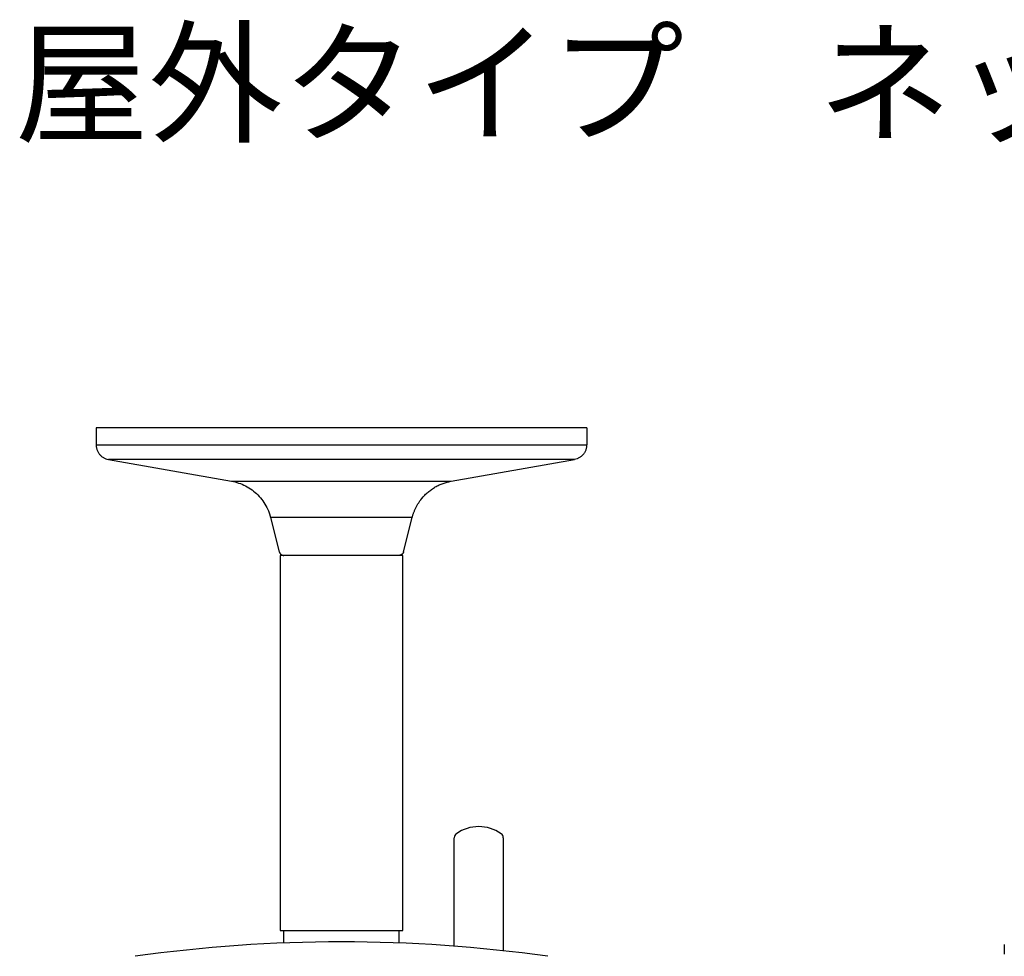
# Model space of a CAD drawing. Extents: x -62 to 72, y -54 to 60.
# Drawn here: x -35 to 5, y 22 to 60 of the extents above; entities that cross this region are included whole.
import ezdxf

# ---------------------------------------------------------------- set-up
doc = ezdxf.new("R2010")
doc.units = 0
doc.header["$MEASUREMENT"] = 0
doc.layers.add('GAIKEI', color=7, linetype='CONTINUOUS')
doc.layers.add('MOJI1', color=2, linetype='CONTINUOUS')
doc.styles.get("Standard").update_dxf_attribs({"font": 'MONOTXT.shx', "bigfont": 'BIGFONT.shx'})

msp = doc.modelspace()

# ---------------------------------------------------------------- linework, layer by layer
at = {"layer": 'GAIKEI', "linetype": 'Continuous'}
for p, q in [((-12.06263, 43.26466), (-32.06263, 43.26466)), ((-32.06263, 43.26466), (-32.06263, 42.56805)), ((-12.06263, 43.26466), (-12.06263, 42.56805)), ((-31.5669, 41.97718), (-26.5406, 41.09018)), ((-17.58466, 41.09018), (-12.55836, 41.97718)), ((-18.78884, 40.38242), (-18.72315, 40.45915)), ((-24.94789, 39.60569), (-24.6005, 38.21615)), ((-19.52476, 38.21615), (-19.17737, 39.60569)), ((-19.56263, 38.06466), (-24.56263, 38.06466)), ((-24.56263, 38.06466), (-24.56263, 22.76466)), ((-19.56263, 22.76466), (-19.56263, 38.06466)), ((-17.46263, 22.12982), (-17.46263, 26.55357)), ((-15.46263, 26.55357), (-15.46263, 21.94418)), ((-24.56263, 22.76466), (-19.56263, 22.76466)), ((-24.42263, 22.76466), (-24.42263, 22.25869)), ((-19.70263, 22.25869), (-19.70263, 22.76466)), ((4.96689, 22.20499), (4.96689, 21.80374))]:
    msp.add_line(p, q, dxfattribs=at)
at = {"layer": 'GAIKEI', "color": 1, "linetype": 'Continuous'}
for p, q in [((-32.06263, 42.56805), (-12.06263, 42.56805)), ((-12.55836, 41.97718), (-31.5669, 41.97718)), ((-26.54061, 41.09018), (-17.58466, 41.09018)), ((-19.17737, 39.60569), (-24.94789, 39.60569))]:
    msp.add_line(p, q, dxfattribs=at)
at = {"layer": 'GAIKEI', "linetype": 'Continuous'}
for points in [[(-32.06251, 42.56805), (-32.06195, 42.54211), (-32.06024, 42.51591), (-32.05731, 42.48942), (-32.05319, 42.46272), (-32.04777, 42.43592), (-32.04107, 42.40911), (-32.03304, 42.38237), (-32.0237, 42.35578), (-32.01302, 42.32946), (-32.00103, 42.3035), (-31.98772, 42.27799), (-31.97316, 42.25303), (-31.95733, 42.22873), (-31.94032, 42.20515), (-31.92215, 42.18242), (-31.90292, 42.16057), (-31.88267, 42.13973), (-31.86147, 42.11991), (-31.83937, 42.10122), (-31.81662, 42.08369), (-31.79334, 42.06742), (-31.76907, 42.05228), (-31.74371, 42.03829), (-31.71957, 42.02591), (-31.69749, 42.01536), (-31.66888, 42.00466), (-31.62471, 41.99181), (-31.56679, 41.97718)], [(-12.06275, 42.56805), (-12.0633, 42.54211), (-12.06502, 42.51591), (-12.06795, 42.48942), (-12.07207, 42.46272), (-12.07749, 42.43592), (-12.08419, 42.40911), (-12.09222, 42.38237), (-12.10155, 42.35578), (-12.11224, 42.32946), (-12.12422, 42.3035), (-12.13754, 42.27799), (-12.1521, 42.25303), (-12.16793, 42.22873), (-12.18494, 42.20515), (-12.20311, 42.18242), (-12.22234, 42.16057), (-12.24259, 42.13973), (-12.26379, 42.11991), (-12.28589, 42.10122), (-12.30864, 42.08369), (-12.33192, 42.06742), (-12.35619, 42.05228), (-12.38154, 42.03829), (-12.40568, 42.02591), (-12.42777, 42.01536), (-12.45637, 42.00466), (-12.50055, 41.99181), (-12.55847, 41.97718)], [(-26.54061, 41.09018), (-26.46895, 41.07618), (-26.39725, 41.05942), (-26.32549, 41.03979), (-26.25385, 41.01735), (-26.18255, 40.99197), (-26.11173, 40.96374), (-26.04158, 40.93256), (-25.97224, 40.89855), (-25.90393, 40.86162), (-25.83677, 40.82195), (-25.77099, 40.77945), (-25.70669, 40.73433), (-25.64411, 40.68655), (-25.58333, 40.63632), (-25.52456, 40.58363), (-25.46789, 40.52872), (-25.41352, 40.47165), (-25.36145, 40.41255), (-25.31188, 40.35144), (-25.26491, 40.28895), (-25.22078, 40.2253), (-25.17898, 40.15919), (-25.13954, 40.0902), (-25.10415, 40.02463), (-25.07355, 39.96471), (-25.04068, 39.88662), (-24.99835, 39.76528), (-24.94789, 39.60569)], [(-18.72315, 40.45915), (-18.69249, 40.49242), (-18.66109, 40.52499), (-18.62893, 40.55686), (-18.59606, 40.58802), (-18.56247, 40.61841), (-18.52824, 40.64803), (-18.49335, 40.67684), (-18.45785, 40.70485), (-18.42176, 40.732), (-18.38512, 40.75832), (-18.34795, 40.78374), (-18.3103, 40.8083), (-18.27217, 40.83194), (-18.23362, 40.85468), (-18.19466, 40.87648), (-18.15535, 40.89737), (-18.11571, 40.91729), (-18.07574, 40.9363), (-18.03544, 40.95434), (-17.99507, 40.97143), (-17.95475, 40.98748), (-17.9136, 41.00273), (-17.87134, 41.0172), (-17.83157, 41.03023), (-17.79554, 41.04153), (-17.74925, 41.05393), (-17.67799, 41.07033), (-17.58469, 41.09018)], [(-19.17739, 39.60569), (-19.17044, 39.63269), (-19.16308, 39.6597), (-19.15531, 39.68671), (-19.14714, 39.71371), (-19.13855, 39.7407), (-19.12955, 39.76766), (-19.12012, 39.79458), (-19.11029, 39.82146), (-19.10003, 39.84829), (-19.08935, 39.87506), (-19.07825, 39.90175), (-19.06674, 39.92836), (-19.0548, 39.95488), (-19.04244, 39.9813), (-19.02965, 40.00761), (-19.01646, 40.03379), (-19.00285, 40.05984), (-18.98881, 40.08577), (-18.97432, 40.11159), (-18.95951, 40.13715), (-18.94438, 40.16241), (-18.92855, 40.18786), (-18.91188, 40.21368), (-18.89598, 40.23782), (-18.88141, 40.25955), (-18.86182, 40.28694), (-18.83051, 40.32846), (-18.78884, 40.38242)], [(-24.59863, 38.21615), (-24.59737, 38.21137), (-24.59598, 38.20658), (-24.59446, 38.20179), (-24.59281, 38.19701), (-24.59103, 38.19223), (-24.58911, 38.18747), (-24.58705, 38.18272), (-24.58486, 38.178), (-24.58253, 38.17332), (-24.58007, 38.16866), (-24.57747, 38.16405), (-24.57473, 38.15949), (-24.57186, 38.15498), (-24.56886, 38.15052), (-24.56572, 38.14614), (-24.56246, 38.14182), (-24.55906, 38.13758), (-24.55555, 38.13342), (-24.55191, 38.12935), (-24.54815, 38.12537), (-24.54428, 38.12149), (-24.5403, 38.1177), (-24.53621, 38.11403), (-24.53202, 38.11047), (-24.52773, 38.10702), (-24.52335, 38.10369), (-24.51888, 38.10049), (-24.51432, 38.09741), (-24.50969, 38.09446), (-24.50499, 38.09164), (-24.50022, 38.08896), (-24.49539, 38.08642), (-24.4905, 38.08401), (-24.48557, 38.08175), (-24.48059, 38.07963), (-24.47558, 38.07764), (-24.47054, 38.07581), (-24.46547, 38.07411), (-24.46037, 38.07257), (-24.45528, 38.07116), (-24.45021, 38.0699), (-24.44506, 38.06877), (-24.4398, 38.06778), (-24.43486, 38.06694), (-24.43039, 38.06625), (-24.42471, 38.06566), (-24.41604, 38.06513), (-24.40474, 38.06466)], [(-19.52663, 38.21615), (-19.52789, 38.21137), (-19.52928, 38.20658), (-19.5308, 38.20179), (-19.53245, 38.19701), (-19.53423, 38.19223), (-19.53615, 38.18747), (-19.53821, 38.18272), (-19.5404, 38.178), (-19.54273, 38.17332), (-19.54519, 38.16866), (-19.54779, 38.16405), (-19.55053, 38.15949), (-19.5534, 38.15498), (-19.5564, 38.15052), (-19.55954, 38.14614), (-19.5628, 38.14182), (-19.5662, 38.13758), (-19.56971, 38.13342), (-19.57335, 38.12935), (-19.57711, 38.12537), (-19.58098, 38.12149), (-19.58496, 38.1177), (-19.58905, 38.11403), (-19.59324, 38.11047), (-19.59753, 38.10702), (-19.60191, 38.10369), (-19.60638, 38.10049), (-19.61094, 38.09741), (-19.61557, 38.09446), (-19.62027, 38.09164), (-19.62504, 38.08896), (-19.62987, 38.08642), (-19.63476, 38.08401), (-19.63969, 38.08175), (-19.64467, 38.07963), (-19.64968, 38.07764), (-19.65472, 38.07581), (-19.65979, 38.07411), (-19.66489, 38.07257), (-19.66998, 38.07116), (-19.67505, 38.0699), (-19.6802, 38.06877), (-19.68546, 38.06778), (-19.6904, 38.06694), (-19.69487, 38.06625), (-19.70055, 38.06566), (-19.70922, 38.06513), (-19.72052, 38.06466)]]:
    msp.add_lwpolyline(points, dxfattribs=at)
for centre, radius, start, end in [((-16.46263, 25.40466), 1.6, 55.150091, 124.84991), ((-17.26263, 26.55357), 0.2, 124.8499, 180), ((-15.66263, 26.55357), 0.2, 0, 55.150095), ((-22.06263, -38.29534), 60.6, 82.016442, 97.983558)]:
    msp.add_arc(centre, radius, start, end, dxfattribs=at)

# ---------------------------------------------------------------- texts
at = {"layer": 'MOJI1'}
msp.add_text('屋外タイプ\u3000ネットワークカメラ', height=4, dxfattribs=at).set_placement((-35.38331, 55.3207))

doc.saveas('drawing.dxf')
